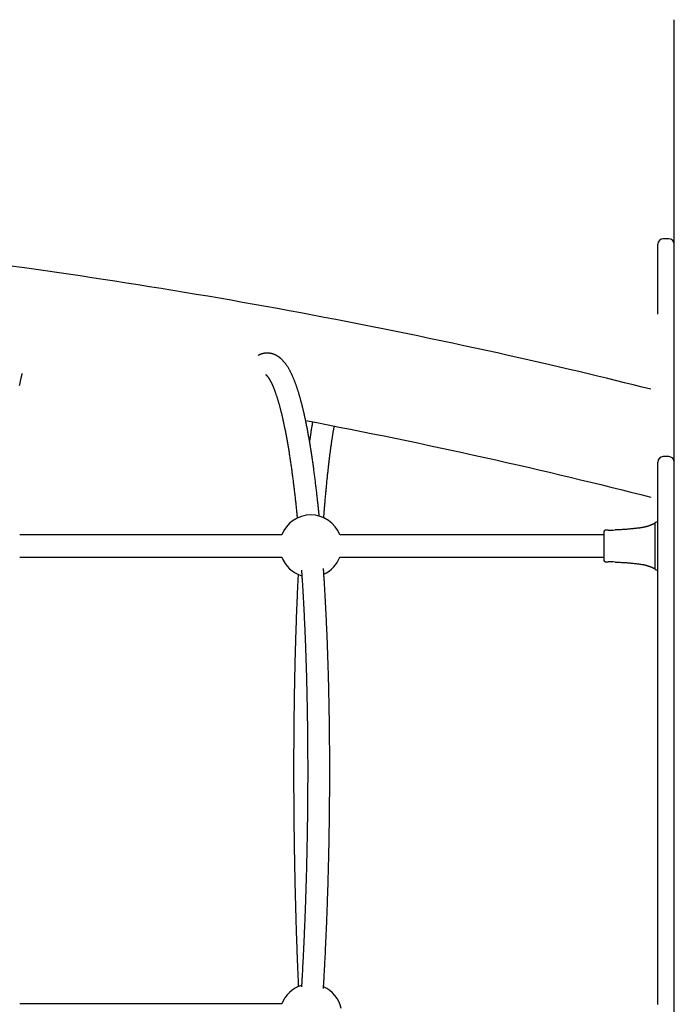
# Model space of a CAD drawing. Extents: x -4672 to 16823, y -2381 to 2033.
# Drawn here: x -32 to 442, y 721 to 1434 of the extents above; entities that cross this region are included whole.
import ezdxf

# ---------------------------------------------------------------- set-up
doc = ezdxf.new("R2010")
doc.units = 0

msp = doc.modelspace()

# ---------------------------------------------------------------- linework, layer by layer
at = {"color": 7, "linetype": 'Continuous'}
for p, q in [((442.26, 1343.99), (442.26, 1434.46)), ((442.26, 1258.91), (442.26, 1343.99)), ((430.26, 1269.5), (430.26, 1271.75)), ((438.26, 1275.75), (434.26, 1275.75)), ((430.26, 1221.17), (430.26, 1269.5)), ((442.26, 563.71), (442.26, 1258.91)), ((430.26, 1018.44), (430.26, 1113.96)), ((438.26, 1117.96), (434.26, 1117.96)), ((430.26, 1070.42), (429.05, 1070.42)), ((391.26, 1063.67), (391.26, 1042.67)), ((394.26, 1064.67), (392.26, 1064.67)), ((428.06, 1069.5), (428.06, 1069.41)), ((428.06, 1069.41), (428.06, 1065.91)), ((428.06, 1065.91), (428.06, 1059.77)), ((157.73, 1061.17), (-32.21, 1061.17)), ((391.26, 1061.17), (199.79, 1061.17)), ((428.06, 1059.77), (428.06, 1050.69)), ((428.06, 1050.69), (428.06, 1043.54)), ((-32.21, 1045.17), (157.73, 1045.17)), ((199.79, 1045.17), (391.26, 1045.17)), ((392.26, 1041.67), (394.26, 1041.67)), ((428.06, 1043.54), (428.06, 1037.95)), ((427.59, 1037.06), (428.03, 1036.85)), ((428.06, 1037.95), (428.06, 1036.84)), ((429.05, 1035.92), (430.26, 1035.92)), ((430.26, 889.72), (430.26, 1018.44)), ((430.26, 772.64), (430.26, 889.72)), ((430.26, 720.92), (430.26, 772.64)), ((157.73, 721.38), (-32.21, 721.38))]:
    msp.add_line(p, q, dxfattribs=at)
for points in [[(425.23, 1166.74), (418.89, 1168.32), (412.53, 1169.9), (406.15, 1171.49), (399.71, 1173.08), (393.2, 1174.67), (386.62, 1176.27), (379.93, 1177.89), (373.13, 1179.51), (366.2, 1181.15), (359.14, 1182.8), (351.94, 1184.46), (344.62, 1186.14), (337.16, 1187.83), (329.57, 1189.54), (321.84, 1191.26), (313.99, 1193), (306.01, 1194.75), (297.91, 1196.51), (289.72, 1198.28), (281.44, 1200.05), (273.09, 1201.82), (264.69, 1203.59), (256.26, 1205.35), (247.8, 1207.09), (239.34, 1208.82), (230.88, 1210.53), (222.41, 1212.22), (213.95, 1213.89), (205.48, 1215.55), (197.02, 1217.19), (188.55, 1218.81), (180.09, 1220.41), (171.63, 1222), (163.18, 1223.57), (154.73, 1225.12), (146.28, 1226.65), (137.83, 1228.17), (129.39, 1229.67), (120.95, 1231.15), (112.52, 1232.61), (104.09, 1234.06), (95.66, 1235.49), (87.23, 1236.9), (78.81, 1238.29), (70.4, 1239.67), (61.98, 1241.02), (53.57, 1242.37), (45.17, 1243.69), (36.77, 1245), (28.37, 1246.29), (19.97, 1247.56), (11.57, 1248.81), (3.18, 1250.05), (-5.21, 1251.27), (-13.61, 1252.48), (-22.01, 1253.67), (-30.41, 1254.84), (-38.81, 1256)], [(184.88, 1074.69), (184.81, 1075.46), (184.73, 1076.24), (184.66, 1077.01), (184.58, 1077.79), (184.5, 1078.58), (184.43, 1079.36), (184.35, 1080.16), (184.26, 1080.96), (184.18, 1081.77), (184.1, 1082.59), (184.01, 1083.42), (183.92, 1084.25), (183.83, 1085.1), (183.74, 1085.95), (183.65, 1086.81), (183.55, 1087.68), (183.45, 1088.56), (183.35, 1089.44), (183.25, 1090.34), (183.15, 1091.23), (183.05, 1092.13), (182.95, 1093.03), (182.84, 1093.93), (182.74, 1094.83), (182.63, 1095.72), (182.53, 1096.61), (182.42, 1097.5), (182.31, 1098.38), (182.2, 1099.26), (182.1, 1100.13), (181.99, 1101), (181.88, 1101.87), (181.77, 1102.74), (181.66, 1103.6), (181.55, 1104.45), (181.44, 1105.31), (181.32, 1106.16), (181.21, 1107), (181.1, 1107.85), (180.99, 1108.69), (180.87, 1109.52), (180.76, 1110.35), (180.64, 1111.18), (180.53, 1112), (180.41, 1112.82), (180.3, 1113.64), (180.18, 1114.45), (180.06, 1115.26), (179.95, 1116.07), (179.83, 1116.87), (179.71, 1117.67), (179.59, 1118.46), (179.47, 1119.25), (179.35, 1120.03), (179.23, 1120.82), (179.11, 1121.6), (178.99, 1122.37), (178.86, 1123.14), (178.74, 1123.91), (178.62, 1124.67), (178.5, 1125.43), (178.37, 1126.18), (178.25, 1126.94), (178.12, 1127.68), (178, 1128.43), (177.87, 1129.17), (177.74, 1129.9), (177.62, 1130.63), (177.49, 1131.36), (177.36, 1132.08), (177.23, 1132.8), (177.1, 1133.52), (176.98, 1134.23), (176.85, 1134.94), (176.71, 1135.64), (176.58, 1136.34), (176.45, 1137.04), (176.32, 1137.73), (176.19, 1138.42), (176.06, 1139.1), (175.92, 1139.78), (175.79, 1140.46), (175.65, 1141.13), (175.52, 1141.8), (175.38, 1142.46), (175.25, 1143.12), (175.11, 1143.78), (174.97, 1144.43), (174.84, 1145.07), (174.7, 1145.72), (174.56, 1146.36), (174.42, 1146.99), (174.28, 1147.62), (174.14, 1148.25), (174, 1148.87), (173.86, 1149.49), (173.72, 1150.11), (173.58, 1150.72), (173.44, 1151.32), (173.29, 1151.93), (173.15, 1152.53), (173.01, 1153.12), (172.86, 1153.71), (172.72, 1154.3), (172.57, 1154.88), (172.42, 1155.46), (172.28, 1156.03), (172.13, 1156.6), (171.98, 1157.17), (171.83, 1157.73), (171.68, 1158.29), (171.53, 1158.84), (171.38, 1159.39), (171.23, 1159.93), (171.08, 1160.48), (170.93, 1161.01), (170.77, 1161.55), (170.62, 1162.08), (170.47, 1162.6), (170.31, 1163.12), (170.16, 1163.64), (170, 1164.15), (169.84, 1164.66), (169.69, 1165.17), (169.53, 1165.67), (169.37, 1166.16), (169.21, 1166.66), (169.05, 1167.14), (168.89, 1167.63), (168.72, 1168.11), (168.56, 1168.59), (168.4, 1169.06), (168.23, 1169.53), (168.07, 1169.99), (167.9, 1170.45), (167.73, 1170.91), (167.57, 1171.37), (167.4, 1171.81), (167.23, 1172.26), (167.06, 1172.7), (166.88, 1173.14), (166.71, 1173.57), (166.54, 1174), (166.36, 1174.43), (166.18, 1174.85), (166, 1175.27), (165.83, 1175.69), (165.64, 1176.1), (165.46, 1176.5), (165.28, 1176.91), (165.09, 1177.31), (164.91, 1177.7), (164.72, 1178.1), (164.53, 1178.48), (164.34, 1178.87), (164.15, 1179.25), (163.95, 1179.63), (163.76, 1180), (163.56, 1180.37), (163.36, 1180.74), (163.16, 1181.1), (162.95, 1181.46), (162.75, 1181.81), (162.54, 1182.16), (162.33, 1182.51), (162.12, 1182.85), (161.91, 1183.18), (161.7, 1183.51), (161.48, 1183.83), (161.27, 1184.14), (161.05, 1184.45), (160.84, 1184.76), (160.62, 1185.05), (160.4, 1185.34), (160.18, 1185.63), (159.97, 1185.9), (159.75, 1186.17), (159.53, 1186.44), (159.31, 1186.69), (159.09, 1186.94), (158.87, 1187.19), (158.65, 1187.42), (158.43, 1187.66), (158.21, 1187.88), (158, 1188.1), (157.78, 1188.31), (157.56, 1188.51), (157.35, 1188.71), (157.13, 1188.91), (156.91, 1189.09), (156.7, 1189.28), (156.48, 1189.45), (156.26, 1189.63), (156.04, 1189.79), (155.82, 1189.96), (155.6, 1190.11), (155.38, 1190.27), (155.16, 1190.42), (154.94, 1190.56), (154.72, 1190.7), (154.49, 1190.84), (154.27, 1190.97), (154.04, 1191.1), (153.82, 1191.22), (153.59, 1191.34), (153.36, 1191.45), (153.13, 1191.56), (152.9, 1191.67), (152.66, 1191.77), (152.42, 1191.87), (152.18, 1191.97), (151.94, 1192.06), (151.7, 1192.14), (151.46, 1192.23), (151.21, 1192.3), (150.96, 1192.38), (150.71, 1192.45), (150.46, 1192.51), (150.21, 1192.57), (149.95, 1192.63), (149.7, 1192.68), (149.44, 1192.72), (149.18, 1192.76), (148.92, 1192.8), (148.66, 1192.83), (148.4, 1192.85), (148.14, 1192.87), (147.88, 1192.89), (147.61, 1192.9), (147.35, 1192.9), (147.09, 1192.9), (146.83, 1192.9), (146.57, 1192.89), (146.31, 1192.87), (146.05, 1192.85), (145.79, 1192.83), (145.53, 1192.8), (145.28, 1192.76), (145.02, 1192.72), (144.77, 1192.68), (144.52, 1192.63), (144.27, 1192.58), (144.03, 1192.52), (143.79, 1192.46), (143.55, 1192.4), (143.33, 1192.33), (143.11, 1192.27), (142.9, 1192.2), (142.69, 1192.14), (142.5, 1192.07), (142.32, 1192.01), (142.15, 1191.94), (141.98, 1191.88), (141.83, 1191.82), (141.69, 1191.76), (141.55, 1191.7), (141.43, 1191.64), (141.31, 1191.59), (141.2, 1191.53), (141.1, 1191.48), (141, 1191.42), (140.91, 1191.37), (140.82, 1191.32), (140.73, 1191.27)], [(-32.28, 1169.55), (-32.16, 1170.1), (-32.05, 1170.64), (-31.94, 1171.18), (-31.82, 1171.7), (-31.71, 1172.21), (-31.61, 1172.7), (-31.5, 1173.18), (-31.4, 1173.63), (-31.31, 1174.07), (-31.21, 1174.48), (-31.13, 1174.87), (-31.04, 1175.24), (-30.96, 1175.59), (-30.89, 1175.91), (-30.82, 1176.22), (-30.75, 1176.5), (-30.69, 1176.76), (-30.63, 1177), (-30.57, 1177.22), (-30.52, 1177.44), (-30.47, 1177.64), (-30.42, 1177.83), (-30.37, 1178.02), (-30.33, 1178.2)], [(146.6, 1177), (146.57, 1177), (146.54, 1177.01), (146.51, 1177.02), (146.48, 1177.02), (146.45, 1177.03), (146.43, 1177.04), (146.4, 1177.04), (146.38, 1177.05), (146.36, 1177.06), (146.34, 1177.07), (146.33, 1177.07), (146.32, 1177.08), (146.31, 1177.09), (146.3, 1177.09), (146.3, 1177.1), (146.3, 1177.1), (146.3, 1177.1), (146.3, 1177.1), (146.31, 1177.09), (146.32, 1177.08), (146.33, 1177.07), (146.35, 1177.06), (146.37, 1177.05), (146.4, 1177.03), (146.42, 1177.01), (146.45, 1176.98), (146.49, 1176.95), (146.53, 1176.92), (146.57, 1176.89), (146.61, 1176.85), (146.66, 1176.8), (146.71, 1176.75), (146.77, 1176.7), (146.82, 1176.65), (146.88, 1176.58), (146.94, 1176.52), (147.01, 1176.45), (147.07, 1176.38), (147.14, 1176.3), (147.21, 1176.22), (147.29, 1176.13), (147.36, 1176.04), (147.44, 1175.95), (147.52, 1175.85), (147.6, 1175.74), (147.68, 1175.63), (147.77, 1175.52), (147.85, 1175.4), (147.94, 1175.28), (148.03, 1175.15), (148.12, 1175.02), (148.22, 1174.88), (148.31, 1174.74), (148.41, 1174.59), (148.5, 1174.44), (148.6, 1174.28), (148.7, 1174.12), (148.8, 1173.95), (148.91, 1173.78), (149.01, 1173.61), (149.12, 1173.42), (149.22, 1173.24), (149.33, 1173.05), (149.44, 1172.85), (149.55, 1172.65), (149.66, 1172.44), (149.77, 1172.23), (149.88, 1172.01), (149.99, 1171.79), (150.11, 1171.56), (150.22, 1171.32), (150.34, 1171.09), (150.45, 1170.84), (150.57, 1170.59), (150.69, 1170.34), (150.81, 1170.08), (150.93, 1169.82), (151.05, 1169.55), (151.17, 1169.27), (151.29, 1168.99), (151.41, 1168.71), (151.53, 1168.41), (151.66, 1168.12), (151.78, 1167.82), (151.9, 1167.51), (152.03, 1167.2), (152.15, 1166.88), (152.28, 1166.56), (152.4, 1166.23), (152.53, 1165.9), (152.65, 1165.56), (152.78, 1165.22), (152.91, 1164.87), (153.03, 1164.52), (153.16, 1164.16), (153.29, 1163.79), (153.42, 1163.43), (153.55, 1163.05), (153.67, 1162.67), (153.8, 1162.29), (153.93, 1161.9), (154.06, 1161.5), (154.19, 1161.1), (154.32, 1160.7), (154.45, 1160.29), (154.58, 1159.87), (154.71, 1159.45), (154.84, 1159.03), (154.97, 1158.6), (155.1, 1158.16), (155.22, 1157.72), (155.35, 1157.28), (155.48, 1156.82), (155.61, 1156.37), (155.74, 1155.91), (155.87, 1155.44), (156, 1154.97), (156.13, 1154.5), (156.26, 1154.02), (156.39, 1153.53), (156.52, 1153.04), (156.65, 1152.55), (156.78, 1152.05), (156.91, 1151.54), (157.04, 1151.03), (157.17, 1150.52), (157.3, 1150), (157.43, 1149.47), (157.55, 1148.94), (157.68, 1148.41), (157.81, 1147.87), (157.94, 1147.33), (158.07, 1146.78), (158.2, 1146.23), (158.32, 1145.67), (158.45, 1145.11), (158.58, 1144.54), (158.71, 1143.97), (158.83, 1143.39), (158.96, 1142.81), (159.09, 1142.22), (159.21, 1141.63), (159.34, 1141.04), (159.46, 1140.44), (159.59, 1139.83), (159.71, 1139.22), (159.84, 1138.61), (159.96, 1137.99), (160.09, 1137.37), (160.21, 1136.74), (160.34, 1136.11), (160.46, 1135.47), (160.58, 1134.83), (160.71, 1134.19), (160.83, 1133.54), (160.95, 1132.88), (161.08, 1132.23), (161.2, 1131.56), (161.32, 1130.89), (161.44, 1130.22), (161.56, 1129.55), (161.68, 1128.87), (161.8, 1128.18), (161.92, 1127.49), (162.04, 1126.8), (162.16, 1126.1), (162.28, 1125.4), (162.4, 1124.69), (162.52, 1123.98), (162.64, 1123.26), (162.76, 1122.54), (162.87, 1121.82), (162.99, 1121.09), (163.11, 1120.36), (163.22, 1119.62), (163.34, 1118.88), (163.45, 1118.14), (163.57, 1117.39), (163.68, 1116.63), (163.8, 1115.88), (163.91, 1115.11), (164.03, 1114.35), (164.14, 1113.58), (164.25, 1112.81), (164.36, 1112.03), (164.48, 1111.24), (164.59, 1110.46), (164.7, 1109.67), (164.81, 1108.87), (164.92, 1108.08), (165.03, 1107.27), (165.14, 1106.47), (165.25, 1105.66), (165.36, 1104.84), (165.47, 1104.03), (165.58, 1103.2), (165.68, 1102.38), (165.79, 1101.55), (165.9, 1100.71), (166, 1099.88), (166.11, 1099.03), (166.21, 1098.19), (166.32, 1097.34), (166.42, 1096.49), (166.53, 1095.63), (166.63, 1094.77), (166.73, 1093.91), (166.84, 1093.04), (166.94, 1092.17), (167.04, 1091.29), (167.14, 1090.42), (167.24, 1089.54), (167.34, 1088.67), (167.44, 1087.8), (167.53, 1086.93), (167.63, 1086.07), (167.72, 1085.22), (167.82, 1084.38), (167.91, 1083.54), (167.99, 1082.71), (168.08, 1081.89), (168.17, 1081.08), (168.25, 1080.27), (168.33, 1079.47), (168.41, 1078.68), (168.49, 1077.89), (168.57, 1077.11), (168.65, 1076.33), (168.72, 1075.56), (168.8, 1074.79), (168.87, 1074.02), (168.95, 1073.26)], [(175.04, 1144.12), (183.15, 1142.54), (191.26, 1140.95), (199.37, 1139.36), (207.48, 1137.77), (215.61, 1136.16), (223.74, 1134.53), (231.87, 1132.89), (240.02, 1131.22), (248.17, 1129.54), (256.33, 1127.83), (264.48, 1126.1), (272.62, 1124.36), (280.74, 1122.6), (288.82, 1120.84), (296.87, 1119.07), (304.88, 1117.29), (312.83, 1115.51), (320.73, 1113.73), (328.57, 1111.95), (336.34, 1110.17), (344.06, 1108.38), (351.72, 1106.6), (359.3, 1104.8), (366.82, 1103.01), (374.27, 1101.21), (381.66, 1099.41), (389, 1097.61), (396.3, 1095.8), (403.56, 1093.99), (410.79, 1092.18), (418, 1090.37), (425.21, 1088.56)], [(180.09, 1143.11), (180.04, 1142.85), (180, 1142.58), (179.94, 1142.3), (179.89, 1142.02), (179.84, 1141.72), (179.78, 1141.41), (179.73, 1141.09), (179.67, 1140.74), (179.6, 1140.37), (179.54, 1139.98), (179.47, 1139.57), (179.4, 1139.14), (179.32, 1138.69), (179.25, 1138.23), (179.17, 1137.75), (179.09, 1137.26), (179.01, 1136.76), (178.93, 1136.24), (178.85, 1135.73), (178.77, 1135.2), (178.69, 1134.68), (178.6, 1134.15), (178.52, 1133.63), (178.45, 1133.11), (178.37, 1132.6), (178.29, 1132.09), (178.22, 1131.59), (178.15, 1131.09), (178.08, 1130.6), (178.01, 1130.1), (177.94, 1129.61), (177.87, 1129.12)], [(188.18, 1073.51), (188.23, 1074.15), (188.28, 1074.78), (188.33, 1075.43), (188.38, 1076.07), (188.43, 1076.73), (188.48, 1077.39), (188.53, 1078.06), (188.59, 1078.74), (188.64, 1079.44), (188.7, 1080.15), (188.76, 1080.87), (188.82, 1081.61), (188.88, 1082.36), (188.95, 1083.12), (189.01, 1083.9), (189.08, 1084.69), (189.15, 1085.49), (189.22, 1086.3), (189.29, 1087.13), (189.36, 1087.96), (189.44, 1088.79), (189.51, 1089.63), (189.59, 1090.47), (189.67, 1091.3), (189.74, 1092.13), (189.82, 1092.96), (189.9, 1093.79), (189.97, 1094.61), (190.05, 1095.42), (190.13, 1096.24), (190.21, 1097.04), (190.29, 1097.85), (190.37, 1098.65), (190.44, 1099.45), (190.52, 1100.24), (190.6, 1101.03), (190.68, 1101.81), (190.77, 1102.59), (190.85, 1103.37), (190.93, 1104.14), (191.01, 1104.91), (191.09, 1105.68), (191.17, 1106.44), (191.26, 1107.2), (191.34, 1107.95), (191.42, 1108.7), (191.5, 1109.44), (191.59, 1110.18), (191.67, 1110.92), (191.76, 1111.65), (191.84, 1112.38), (191.93, 1113.1), (192.01, 1113.82), (192.1, 1114.54), (192.18, 1115.25), (192.27, 1115.96), (192.35, 1116.66), (192.44, 1117.36), (192.53, 1118.05), (192.61, 1118.74), (192.7, 1119.43), (192.79, 1120.11), (192.88, 1120.79), (192.96, 1121.46), (193.05, 1122.13), (193.14, 1122.79), (193.23, 1123.45), (193.32, 1124.11), (193.41, 1124.76), (193.5, 1125.41), (193.59, 1126.05), (193.68, 1126.69), (193.77, 1127.32), (193.86, 1127.95), (193.95, 1128.57), (194.04, 1129.19), (194.13, 1129.8), (194.22, 1130.4), (194.31, 1131), (194.4, 1131.59), (194.49, 1132.17), (194.58, 1132.75), (194.67, 1133.32), (194.75, 1133.87), (194.84, 1134.42), (194.93, 1134.97), (195.02, 1135.5), (195.1, 1136.03), (195.19, 1136.54), (195.28, 1137.05), (195.36, 1137.55), (195.45, 1138.05), (195.53, 1138.54), (195.62, 1139.03), (195.7, 1139.52), (195.79, 1140)], [(418.62, 1066.45), (418.29, 1066.4), (417.96, 1066.35), (417.62, 1066.3), (417.27, 1066.25), (416.91, 1066.2), (416.52, 1066.14), (416.11, 1066.09), (415.67, 1066.03), (415.2, 1065.98), (414.7, 1065.92), (414.17, 1065.86), (413.61, 1065.8), (413.03, 1065.74), (412.41, 1065.68), (411.77, 1065.61), (411.1, 1065.55), (410.41, 1065.49), (409.7, 1065.42), (408.98, 1065.36), (408.24, 1065.3), (407.49, 1065.24), (406.73, 1065.19), (405.97, 1065.14), (405.21, 1065.09), (404.46, 1065.04), (403.71, 1065), (402.97, 1064.96), (402.23, 1064.93), (401.49, 1064.89), (400.75, 1064.86), (400.01, 1064.83), (399.28, 1064.8)], [(427.59, 1069.26), (427.49, 1069.23), (427.4, 1069.19), (427.31, 1069.15), (427.21, 1069.11), (427.11, 1069.07), (427.01, 1069.03), (426.9, 1068.98), (426.79, 1068.94), (426.67, 1068.89), (426.43, 1068.78), (426.29, 1068.73), (426.15, 1068.67), (426.01, 1068.61), (425.86, 1068.54), (425.71, 1068.48), (425.55, 1068.42), (425.38, 1068.35), (425.21, 1068.28), (425.04, 1068.21), (424.86, 1068.14), (424.68, 1068.07), (424.49, 1068), (424.31, 1067.93), (424.12, 1067.86), (423.93, 1067.8), (423.74, 1067.73), (423.54, 1067.66), (423.35, 1067.59), (423.15, 1067.53), (422.95, 1067.46), (422.75, 1067.4), (422.55, 1067.34), (422.34, 1067.27), (422.14, 1067.21), (421.93, 1067.15), (421.73, 1067.1), (421.53, 1067.04), (421.33, 1066.99), (421.14, 1066.94), (420.94, 1066.89), (420.76, 1066.84), (420.58, 1066.8), (420.4, 1066.76), (420.23, 1066.72), (420.06, 1066.68), (419.9, 1066.65), (419.74, 1066.62), (419.59, 1066.59), (419.44, 1066.57), (419.3, 1066.55), (419.16, 1066.53), (419.02, 1066.51), (418.89, 1066.49), (418.76, 1066.47), (418.62, 1066.46)], [(428.03, 1069.49), (428.01, 1069.48), (427.99, 1069.47), (427.96, 1069.45), (427.94, 1069.44), (427.92, 1069.43), (427.9, 1069.42), (427.87, 1069.41), (427.85, 1069.4), (427.82, 1069.38), (427.79, 1069.37), (427.76, 1069.36), (427.73, 1069.35), (427.7, 1069.34), (427.67, 1069.33), (427.64, 1069.31), (427.6, 1069.3)], [(399.27, 1041.57), (400.22, 1041.52), (401.16, 1041.47), (402.09, 1041.42), (403.02, 1041.37), (403.94, 1041.32), (404.85, 1041.27), (405.75, 1041.21), (406.63, 1041.16), (407.5, 1041.1), (408.35, 1041.03), (409.18, 1040.97), (409.99, 1040.9), (410.79, 1040.83), (411.57, 1040.75), (412.33, 1040.67), (413.08, 1040.59), (413.81, 1040.51), (414.53, 1040.43), (415.23, 1040.34), (415.92, 1040.25), (416.6, 1040.16), (417.28, 1040.06), (417.95, 1039.97), (418.62, 1039.88)], [(172.02, 1035.69), (172.06, 1035.12), (172.1, 1034.55), (172.14, 1033.97), (172.18, 1033.38), (172.23, 1032.77), (172.27, 1032.14), (172.31, 1031.48), (172.36, 1030.8), (172.4, 1030.08), (172.45, 1029.33), (172.5, 1028.54), (172.55, 1027.72), (172.61, 1026.87), (172.66, 1025.98), (172.72, 1025.06), (172.78, 1024.11), (172.83, 1023.12), (172.9, 1022.11), (172.96, 1021.06), (173.02, 1020), (173.08, 1018.92), (173.15, 1017.82), (173.21, 1016.71), (173.27, 1015.6), (173.33, 1014.48), (173.39, 1013.36), (173.46, 1012.24), (173.52, 1011.12), (173.58, 1009.99), (173.63, 1008.86), (173.69, 1007.73), (173.75, 1006.59), (173.81, 1005.45), (173.87, 1004.31), (173.92, 1003.17), (173.98, 1002.03), (174.03, 1000.88), (174.09, 999.73), (174.14, 998.58), (174.19, 997.43), (174.25, 996.27), (174.3, 995.11), (174.35, 993.95), (174.4, 992.79), (174.45, 991.62), (174.5, 990.45), (174.55, 989.28), (174.6, 988.11), (174.65, 986.94), (174.7, 985.76), (174.74, 984.58), (174.79, 983.4), (174.83, 982.22), (174.88, 981.03), (174.92, 979.85), (174.97, 978.66), (175.01, 977.47), (175.05, 976.28), (175.1, 975.08), (175.14, 973.88), (175.18, 972.68), (175.22, 971.48), (175.26, 970.28), (175.3, 969.08), (175.34, 967.87), (175.37, 966.66), (175.41, 965.45), (175.45, 964.24), (175.48, 963.03), (175.52, 961.81), (175.56, 960.59), (175.59, 959.37), (175.62, 958.15), (175.66, 956.93), (175.69, 955.71), (175.72, 954.48), (175.75, 953.25), (175.78, 952.02), (175.81, 950.79), (175.84, 949.56), (175.87, 948.32), (175.9, 947.09), (175.93, 945.85), (175.95, 944.61), (175.98, 943.37), (176.01, 942.13), (176.03, 940.88), (176.05, 939.64), (176.08, 938.39), (176.1, 937.14), (176.12, 935.9), (176.15, 934.64), (176.17, 933.39), (176.19, 932.14), (176.21, 930.88), (176.23, 929.63), (176.25, 928.37), (176.27, 927.11), (176.28, 925.85), (176.3, 924.59), (176.32, 923.33), (176.33, 922.06), (176.35, 920.8), (176.36, 919.53), (176.38, 918.26), (176.39, 916.99), (176.4, 915.72), (176.42, 914.45), (176.43, 913.18), (176.44, 911.91), (176.45, 910.63), (176.46, 909.36), (176.47, 908.08), (176.48, 906.81), (176.48, 905.53), (176.49, 904.25), (176.5, 902.97), (176.5, 901.69), (176.51, 900.41), (176.51, 899.12), (176.52, 897.84), (176.52, 896.55), (176.52, 895.27), (176.53, 893.98), (176.53, 892.7), (176.53, 891.41), (176.53, 890.12), (176.53, 888.83), (176.53, 887.54), (176.53, 886.25), (176.52, 884.96), (176.52, 883.67), (176.52, 882.37), (176.51, 881.08), (176.51, 879.78), (176.5, 878.49), (176.5, 877.19), (176.49, 875.9), (176.48, 874.6), (176.48, 873.31), (176.47, 872.01), (176.46, 870.71), (176.45, 869.41), (176.44, 868.11), (176.43, 866.81), (176.42, 865.51), (176.4, 864.21), (176.39, 862.91), (176.38, 861.61), (176.36, 860.31), (176.35, 859.01), (176.33, 857.71), (176.32, 856.41), (176.3, 855.11), (176.28, 853.8), (176.27, 852.5), (176.25, 851.2), (176.23, 849.89), (176.21, 848.59), (176.19, 847.29), (176.17, 845.98), (176.15, 844.68), (176.13, 843.38), (176.1, 842.07), (176.08, 840.77), (176.06, 839.47), (176.03, 838.16), (176.01, 836.86), (175.98, 835.55), (175.95, 834.25), (175.93, 832.95), (175.9, 831.64), (175.87, 830.34), (175.84, 829.04), (175.81, 827.73), (175.78, 826.43), (175.75, 825.13), (175.72, 823.82), (175.69, 822.52), (175.66, 821.22), (175.62, 819.92), (175.59, 818.62), (175.56, 817.31), (175.52, 816.01), (175.49, 814.71), (175.45, 813.41), (175.41, 812.11), (175.38, 810.81), (175.34, 809.51), (175.3, 808.21), (175.26, 806.92), (175.22, 805.62), (175.18, 804.32), (175.14, 803.02), (175.1, 801.73), (175.06, 800.43), (175.01, 799.13), (174.97, 797.84), (174.93, 796.54), (174.88, 795.25), (174.84, 793.96), (174.79, 792.67), (174.74, 791.37), (174.7, 790.08), (174.65, 788.79), (174.6, 787.5), (174.55, 786.21), (174.5, 784.93), (174.45, 783.64), (174.4, 782.35), (174.35, 781.07), (174.3, 779.78), (174.25, 778.5), (174.2, 777.21), (174.14, 775.93), (174.09, 774.65), (174.03, 773.37), (173.98, 772.09), (173.92, 770.81), (173.87, 769.53), (173.81, 768.26), (173.75, 766.98), (173.69, 765.71), (173.63, 764.43), (173.58, 763.16), (173.52, 761.89), (173.45, 760.62), (173.39, 759.35), (173.33, 758.08), (173.27, 756.81), (173.21, 755.55), (173.14, 754.28), (173.08, 753.02), (173.02, 751.77), (172.95, 750.53), (172.89, 749.31), (172.82, 748.11), (172.76, 746.95), (172.7, 745.82), (172.65, 744.74), (172.59, 743.71), (172.54, 742.73), (172.49, 741.79), (172.44, 740.91), (172.39, 740.08), (172.35, 739.3), (172.31, 738.57), (172.27, 737.89), (172.23, 737.25), (172.2, 736.67), (172.17, 736.12), (172.14, 735.6), (172.11, 735.1), (172.08, 734.63), (172.05, 734.16), (172.02, 733.71)], [(187.99, 732.72), (188.03, 733.39), (188.07, 734.08), (188.11, 734.77), (188.15, 735.47), (188.19, 736.19), (188.24, 736.94), (188.28, 737.72), (188.33, 738.52), (188.38, 739.37), (188.43, 740.25), (188.48, 741.16), (188.53, 742.12), (188.58, 743.11), (188.64, 744.14), (188.69, 745.2), (188.75, 746.31), (188.81, 747.45), (188.87, 748.62), (188.94, 749.82), (189, 751.04), (189.06, 752.28), (189.13, 753.54), (189.19, 754.81), (189.25, 756.08), (189.32, 757.36), (189.38, 758.63), (189.44, 759.91), (189.5, 761.19), (189.56, 762.47), (189.62, 763.75), (189.68, 765.03), (189.74, 766.31), (189.8, 767.6), (189.85, 768.88), (189.91, 770.17), (189.97, 771.46), (190.02, 772.74), (190.08, 774.03), (190.13, 775.32), (190.18, 776.61), (190.24, 777.9), (190.29, 779.19), (190.34, 780.49), (190.39, 781.78), (190.44, 783.08), (190.49, 784.37), (190.54, 785.67), (190.59, 786.96), (190.64, 788.26), (190.69, 789.56), (190.74, 790.86), (190.78, 792.16), (190.83, 793.46), (190.87, 794.76), (190.92, 796.06), (190.96, 797.36), (191.01, 798.67), (191.05, 799.97), (191.09, 801.27), (191.13, 802.58), (191.17, 803.88), (191.22, 805.19), (191.26, 806.49), (191.29, 807.8), (191.33, 809.11), (191.37, 810.41), (191.41, 811.72), (191.45, 813.03), (191.48, 814.34), (191.52, 815.64), (191.55, 816.95), (191.59, 818.26), (191.62, 819.57), (191.65, 820.88), (191.69, 822.19), (191.72, 823.5), (191.75, 824.81), (191.78, 826.12), (191.81, 827.43), (191.84, 828.74), (191.87, 830.05), (191.9, 831.36), (191.93, 832.68), (191.95, 833.99), (191.98, 835.3), (192.01, 836.61), (192.03, 837.92), (192.05, 839.23), (192.08, 840.54), (192.1, 841.86), (192.12, 843.17), (192.15, 844.48), (192.17, 845.79), (192.19, 847.1), (192.21, 848.41), (192.23, 849.72), (192.25, 851.03), (192.27, 852.34), (192.28, 853.65), (192.3, 854.96), (192.32, 856.27), (192.33, 857.58), (192.35, 858.89), (192.36, 860.2), (192.38, 861.51), (192.39, 862.82), (192.4, 864.12), (192.42, 865.43), (192.43, 866.74), (192.44, 868.05), (192.45, 869.35), (192.46, 870.66), (192.47, 871.96), (192.48, 873.27), (192.48, 874.57), (192.49, 875.88), (192.5, 877.18), (192.5, 878.48), (192.51, 879.79), (192.51, 881.09), (192.52, 882.39), (192.52, 883.69), (192.52, 884.99), (192.53, 886.29), (192.53, 887.59), (192.53, 888.89), (192.53, 890.18), (192.53, 891.48), (192.53, 892.77), (192.53, 894.07), (192.52, 895.36), (192.52, 896.66), (192.52, 897.95), (192.51, 899.24), (192.51, 900.53), (192.5, 901.82), (192.5, 903.11), (192.49, 904.4), (192.48, 905.69), (192.47, 906.97), (192.47, 908.26), (192.46, 909.54), (192.45, 910.83), (192.44, 912.11), (192.43, 913.39), (192.41, 914.67), (192.4, 915.95), (192.39, 917.23), (192.38, 918.5), (192.36, 919.78), (192.35, 921.05), (192.33, 922.33), (192.32, 923.6), (192.3, 924.87), (192.28, 926.14), (192.26, 927.41), (192.24, 928.68), (192.23, 929.94), (192.21, 931.21), (192.19, 932.47), (192.16, 933.73), (192.14, 934.99), (192.12, 936.25), (192.1, 937.51), (192.07, 938.77), (192.05, 940.02), (192.03, 941.28), (192, 942.53), (191.97, 943.78), (191.95, 945.03), (191.92, 946.28), (191.89, 947.53), (191.86, 948.77), (191.84, 950.01), (191.81, 951.26), (191.78, 952.5), (191.74, 953.74), (191.71, 954.97), (191.68, 956.21), (191.65, 957.44), (191.61, 958.67), (191.58, 959.9), (191.55, 961.13), (191.51, 962.36), (191.48, 963.59), (191.44, 964.81), (191.4, 966.03), (191.36, 967.25), (191.33, 968.47), (191.29, 969.69), (191.25, 970.9), (191.21, 972.11), (191.17, 973.32), (191.13, 974.53), (191.08, 975.74), (191.04, 976.94), (191, 978.15), (190.95, 979.35), (190.91, 980.55), (190.86, 981.74), (190.82, 982.94), (190.77, 984.13), (190.73, 985.32), (190.68, 986.51), (190.63, 987.7), (190.58, 988.88), (190.53, 990.07), (190.48, 991.25), (190.43, 992.43), (190.38, 993.6), (190.33, 994.78), (190.28, 995.95), (190.23, 997.12), (190.17, 998.29), (190.12, 999.45), (190.06, 1000.61), (190.01, 1001.77), (189.95, 1002.93), (189.9, 1004.09), (189.84, 1005.24), (189.78, 1006.39), (189.72, 1007.54), (189.66, 1008.69), (189.61, 1009.84), (189.55, 1010.98), (189.49, 1012.12), (189.42, 1013.25), (189.36, 1014.39), (189.3, 1015.52), (189.24, 1016.65), (189.17, 1017.78), (189.11, 1018.9), (189.05, 1020.02), (188.98, 1021.14), (188.92, 1022.23), (188.85, 1023.31), (188.79, 1024.37), (188.73, 1025.4), (188.67, 1026.39), (188.61, 1027.34), (188.55, 1028.24), (188.5, 1029.1), (188.45, 1029.92), (188.4, 1030.69), (188.35, 1031.41), (188.31, 1032.09), (188.27, 1032.72), (188.23, 1033.31), (188.19, 1033.85), (188.16, 1034.36), (188.13, 1034.82), (188.1, 1035.26), (188.07, 1035.68), (188.04, 1036.08), (188.01, 1036.47), (187.99, 1036.85)], [(418.62, 1039.89), (418.73, 1039.88), (418.83, 1039.87), (418.93, 1039.85), (419.04, 1039.84), (419.16, 1039.82), (419.27, 1039.81), (419.4, 1039.79), (419.52, 1039.76), (419.66, 1039.74), (419.81, 1039.71), (419.96, 1039.68), (420.12, 1039.65), (420.28, 1039.61), (420.46, 1039.57), (420.63, 1039.53), (420.82, 1039.48), (421.01, 1039.44), (421.21, 1039.39), (421.41, 1039.33), (421.61, 1039.28), (421.82, 1039.22), (422.03, 1039.16), (422.24, 1039.1), (422.44, 1039.04), (422.65, 1038.98), (422.85, 1038.91), (423.06, 1038.85), (423.26, 1038.78), (423.46, 1038.71), (423.66, 1038.64), (423.85, 1038.57), (424.04, 1038.51), (424.23, 1038.44), (424.42, 1038.37), (424.6, 1038.3), (424.78, 1038.23), (424.96, 1038.16), (425.13, 1038.09), (425.3, 1038.02), (425.47, 1037.96), (425.63, 1037.89), (425.79, 1037.83), (425.94, 1037.76), (426.09, 1037.7), (426.24, 1037.64), (426.38, 1037.58), (426.52, 1037.52), (426.65, 1037.47), (426.77, 1037.41), (426.9, 1037.36), (427.02, 1037.31), (427.13, 1037.27), (427.25, 1037.22), (427.36, 1037.17), (427.58, 1037.08)], [(169.6, 1032.8), (169.56, 1031.9), (169.51, 1031), (169.47, 1030.1), (169.42, 1029.19), (169.38, 1028.28), (169.33, 1027.35), (169.29, 1026.42), (169.24, 1025.47), (169.2, 1024.52), (169.15, 1023.54), (169.11, 1022.56), (169.06, 1021.56), (169.01, 1020.55), (168.97, 1019.53), (168.92, 1018.5), (168.88, 1017.45), (168.83, 1016.39), (168.79, 1015.32), (168.74, 1014.24), (168.7, 1013.15), (168.65, 1012.05), (168.61, 1010.95), (168.56, 1009.84), (168.52, 1008.73), (168.47, 1007.61), (168.43, 1006.5), (168.39, 1005.38), (168.34, 1004.25), (168.3, 1003.13), (168.26, 1002), (168.22, 1000.87), (168.18, 999.74), (168.14, 998.61), (168.1, 997.47), (168.06, 996.33), (168.02, 995.19), (167.98, 994.05), (167.94, 992.9), (167.9, 991.75), (167.87, 990.6), (167.83, 989.45), (167.79, 988.3), (167.76, 987.14), (167.72, 985.98), (167.69, 984.82), (167.65, 983.66), (167.62, 982.49), (167.58, 981.33), (167.55, 980.16), (167.52, 978.99), (167.48, 977.81), (167.45, 976.64), (167.42, 975.46), (167.39, 974.28), (167.36, 973.1), (167.33, 971.92), (167.3, 970.73), (167.27, 969.55), (167.24, 968.36), (167.21, 967.17), (167.18, 965.98), (167.16, 964.78), (167.13, 963.59), (167.1, 962.39), (167.08, 961.19), (167.05, 959.99), (167.02, 958.78), (167, 957.58), (166.97, 956.37), (166.95, 955.17), (166.93, 953.96), (166.9, 952.74), (166.88, 951.53), (166.86, 950.32), (166.84, 949.1), (166.82, 947.88), (166.79, 946.66), (166.77, 945.44), (166.75, 944.22), (166.74, 942.99), (166.72, 941.77), (166.7, 940.54), (166.68, 939.31), (166.66, 938.08), (166.64, 936.85), (166.63, 935.62), (166.61, 934.38), (166.6, 933.15), (166.58, 931.91), (166.57, 930.67), (166.55, 929.43), (166.54, 928.19), (166.52, 926.95), (166.51, 925.71), (166.5, 924.46), (166.49, 923.22), (166.47, 921.97), (166.46, 920.72), (166.45, 919.47), (166.44, 918.22), (166.43, 916.97), (166.42, 915.72), (166.41, 914.46), (166.4, 913.21), (166.4, 911.95), (166.39, 910.69), (166.38, 909.44), (166.37, 908.18), (166.37, 906.92), (166.36, 905.65), (166.36, 904.39), (166.35, 903.13), (166.35, 901.87), (166.34, 900.6), (166.34, 899.33), (166.34, 898.07), (166.34, 896.8), (166.33, 895.53), (166.33, 894.26), (166.33, 892.99), (166.33, 891.72), (166.33, 890.45), (166.33, 889.18), (166.33, 887.91), (166.33, 886.63), (166.33, 885.36), (166.34, 884.08), (166.34, 882.81), (166.34, 881.53), (166.34, 880.25), (166.35, 878.98), (166.35, 877.7), (166.36, 876.42), (166.36, 875.14), (166.37, 873.86), (166.37, 872.58), (166.38, 871.3), (166.39, 870.02), (166.4, 868.74), (166.4, 867.46), (166.41, 866.18), (166.42, 864.89), (166.43, 863.61), (166.44, 862.33), (166.45, 861.04), (166.46, 859.76), (166.47, 858.48), (166.48, 857.19), (166.5, 855.91), (166.51, 854.62), (166.52, 853.34), (166.54, 852.05), (166.55, 850.77), (166.56, 849.48), (166.58, 848.19), (166.59, 846.91), (166.61, 845.62), (166.63, 844.34), (166.64, 843.05), (166.66, 841.76), (166.68, 840.48), (166.7, 839.19), (166.71, 837.91), (166.73, 836.62), (166.75, 835.33), (166.77, 834.05), (166.79, 832.76), (166.81, 831.48), (166.84, 830.19), (166.86, 828.91), (166.88, 827.62), (166.9, 826.33), (166.92, 825.05), (166.95, 823.77), (166.97, 822.48), (167, 821.2), (167.02, 819.91), (167.05, 818.63), (167.07, 817.35), (167.1, 816.06), (167.13, 814.78), (167.15, 813.5), (167.18, 812.22), (167.21, 810.94), (167.24, 809.65), (167.27, 808.37), (167.29, 807.09), (167.32, 805.81), (167.35, 804.53), (167.39, 803.26), (167.42, 801.98), (167.45, 800.7), (167.48, 799.42), (167.51, 798.15), (167.55, 796.87), (167.58, 795.6), (167.61, 794.32), (167.65, 793.05), (167.68, 791.78), (167.72, 790.5), (167.75, 789.23), (167.79, 787.96), (167.82, 786.69), (167.86, 785.42), (167.9, 784.15), (167.94, 782.89), (167.97, 781.62), (168.01, 780.35), (168.05, 779.09), (168.09, 777.83), (168.13, 776.56), (168.17, 775.3), (168.21, 774.04), (168.25, 772.78), (168.3, 771.52), (168.34, 770.26), (168.38, 769), (168.42, 767.75), (168.47, 766.49), (168.51, 765.24), (168.55, 763.98), (168.6, 762.73), (168.64, 761.48), (168.69, 760.23), (168.74, 758.98), (168.78, 757.74), (168.83, 756.5), (168.87, 755.27), (168.92, 754.05), (168.97, 752.84), (169.01, 751.64), (169.06, 750.46), (169.11, 749.29), (169.15, 748.15), (169.2, 747.02), (169.24, 745.91), (169.29, 744.82), (169.33, 743.74), (169.38, 742.69), (169.42, 741.65), (169.47, 740.63), (169.51, 739.63), (169.55, 738.64), (169.6, 737.66), (169.64, 736.69), (169.68, 735.73), (169.72, 734.77), (169.77, 733.81)]]:
    msp.add_lwpolyline(points, dxfattribs=at)
for centre, radius, start, end in [((434.26, 1271.75), 4, 90, 180), ((438.26, 1271.75), 4, 0, 90), ((434.26, 1113.96), 4, 90, 180), ((438.26, 1113.96), 4, 0, 90), ((178.76, 1053.17), 22.5, 20.8275, 159.1725), ((429.05, 1069.42), 1, 90, 175.2394), ((392.26, 1063.67), 1, 90, 180), ((394.26, 1185.26), 120.59, 270, 272.40023), ((178.76, 1053.17), 22.5, 200.8275, 253.25333), ((178.76, 1053.17), 22.5, 294.99372, 339.1725), ((392.26, 1042.67), 1, 180, 270), ((394.26, 921.08), 120.59, 87.61346, 90), ((429.05, 1036.92), 1, 184.7606, 270), ((178.76, 713.38), 22.5, 107.30656, 159.1725), ((178.76, 713.38), 22.5, 12.24824, 65.51099)]:
    msp.add_arc(centre, radius, start, end, dxfattribs=at)

doc.saveas('drawing.dxf')
